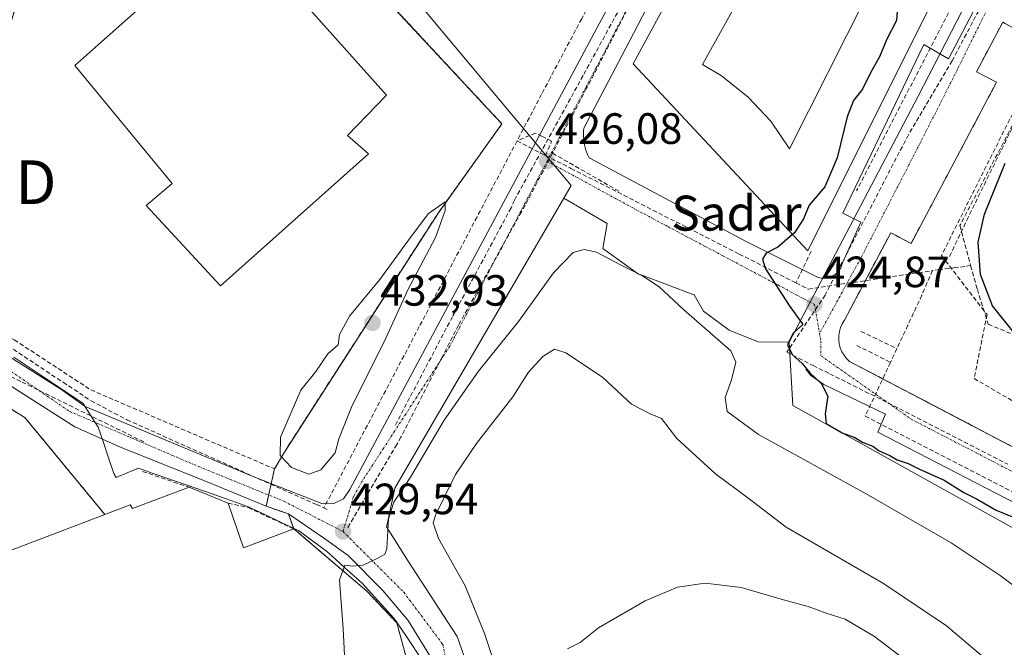
# Model space of a CAD drawing. Units: metres. Extents: x 610699 to 614156, y 4738574 to 4740945.
# Drawn here: x 611142 to 611367, y 4739041 to 4739184 of the extents above; entities that cross this region are included whole.
import ezdxf
from ezdxf.enums import TextEntityAlignment as Align

# ---------------------------------------------------------------- set-up
doc = ezdxf.new("R2010")
doc.units = ezdxf.units.M
doc.header["$MEASUREMENT"] = 0
for name, pattern in [('TRAZO_Y_PUNTO', [1, 0.5, -0.25, 0, -0.25]), ('TRAZOS', [0.75, 0.5, -0.25]), ('TRAZOSX2', [1.5, 1, -0.5])]:
    doc.linetypes.add(name, pattern=pattern)
doc.layers.get('0').update_dxf_attribs({"lineweight": 5})
for name, color, linetype, lineweight in [('Alambrada', 19, 'TRAZOS', 0), ('Carátula', 7, 'Continuous', 5), ('Conducción de agua lineal', 5, 'TRAZOSX2', 0), ('Cultivos herbáceos CxS', 92, 'Continuous', 0), ('Curva de nivel maestra', 36, 'Continuous', 30), ('Curva de nivel normal', 36, 'Continuous', 0), ('Edificación', 1, 'Continuous', 13), ('Edificación Cxs', 1, 'Continuous', 13), ('Edificación industrial', 135, 'Continuous', 13), ('Edificación industrial Cxs', 135, 'Continuous', 13), ('Elemento construido', 1, 'Continuous', 0), ('Entidad de ámbito territorial', 19, 'Continuous', 0), ('Entidad de ámbito territorial CxS', 92, 'Continuous', 0), ('Explanada', 19, 'Continuous', 0), ('Explanada Cxs', 19, 'Continuous', 0), ('Instalación deportiva', 135, 'TRAZOSX2', 0), ('Instalación deportiva CxS', 135, 'Continuous', 0), ('Municipio', 9, 'Continuous', 13), ('Municipio CxS', 142, 'Continuous', 0), ('Muro lineal', 1, 'TRAZOSX2', 13), ('Núcleo urbano CxS', 19, 'Continuous', 0), ('Punto de cota en terreno', 7, 'Continuous', 0), ('Recinto industrial', 135, 'TRAZOSX2', 0), ('Recinto industrial CxS', 135, 'Continuous', 0), ('Rótulo de punto de cota en terreno', 19, 'Continuous', 0), ('Texto cartográfico', 19, 'Continuous', 0), ('Torre de tendido puntual', 7, 'Continuous', 0), ('Valla', 19, 'TRAZOS', 0), ('Vía urbana eje', 5, 'TRAZO_Y_PUNTO', 0)]:
    doc.layers.add(name, color=color, linetype=linetype, lineweight=lineweight)
doc.styles.add('Arial', font='txt', dxfattribs={"height": 0.2})

# ---------------------------------------------------------------- blocks, each defined once
blk = doc.blocks.new('*U200')
at = {"layer": 'Curva de nivel normal', "color": 36, "linetype": 'Continuous', "lineweight": 0}
blk.add_polyline3d([(611267.58, 4739040.46, 440), (611270.49, 4739041.91, 440), (611274.68, 4739045.28, 440), (611285.35, 4739051.47, 440), (611292.68, 4739054.6, 440), (611299.01, 4739055.49, 440), (611307.25, 4739054.49, 440), (611316.96, 4739051.68, 440), (611322.58, 4739050.14, 440), (611326.68, 4739048.68, 440), (611331.06, 4739047.27, 440), (611337.71, 4739043.27, 440), (611346.4, 4739036.69, 440)], dxfattribs=at)
blk = doc.blocks.new('*U201')
at = {"layer": 'Curva de nivel normal', "color": 36, "linetype": 'Continuous', "lineweight": 0}
blk.add_polyline3d([(611253.4, 4739029.5, 435), (611248.6, 4739044.02, 435), (611244.14, 4739054.88, 435), (611238.06, 4739065.75, 435), (611236.85, 4739069.32, 435), (611237.44, 4739071.2, 435), (611241.98, 4739080.38, 435), (611246.74, 4739087.44, 435), (611255.05, 4739098.1, 435), (611258.68, 4739103.77, 435), (611261.94, 4739107.36, 435), (611264.6, 4739108.98, 435), (611267.21, 4739108.14, 435), (611275.54, 4739102.63, 435), (611282.19, 4739096.42, 435), (611286.48, 4739094.21, 435), (611289.01, 4739093.16, 435), (611292.53, 4739088.55, 435), (611301.36, 4739080.47, 435), (611308.75, 4739074.98, 435), (611317.51, 4739068.33, 435), (611339.75, 4739055.44, 435), (611354.15, 4739045.78, 435), (611363.62, 4739037.76, 435)], dxfattribs=at)
blk = doc.blocks.new('5PATER')
at = {"layer": 'Carátula', "linetype": 'Continuous', "lineweight": 5}
h = blk.add_hatch(color=250, dxfattribs=at)
edge = h.paths.add_edge_path()
edge.add_ellipse((0, 0.01), major_axis=(-1.33, -1.34), ratio=0.999422, start_angle=0, end_angle=360)
blk = doc.blocks.new('*U211')
at = {"layer": 'Edificación Cxs', "color": 1, "linetype": 'Continuous', "lineweight": 13}
for points in [[(611308.8901, 4739218.0501, 424.6449), (611353.5501, 4739193.8701, 424.4728), (611322.5001, 4739131.4601, 424.8852), (611282.5601, 4739174.2201, 425.7707), (611306.8701, 4739219.1401, 424.6755), (611308.8901, 4739218.0501, 424.6449)], [(611335.7301, 4739189.4801, 425.5183), (611331.0301, 4739190.0001, 425.766), (611324.2801, 4739192.2101, 425.878), (611318.3001, 4739196.0201, 426.3311), (611313.4401, 4739201.1901, 426.8749), (611298.4201, 4739174.0901, 425.6553), (611302.7901, 4739171.4701, 425.684), (611308.8101, 4739166.7301, 425.6876), (611314.0301, 4739161.1201, 425.6988), (611318.3301, 4739154.7901, 425.7081), (611335.7301, 4739189.4801, 425.5183)]]:
    blk.add_polyline3d(points, close=True, dxfattribs=at)
blk = doc.blocks.new('5TTEND')
blk.add_text('5TTEND', height=10).set_placement((0, 0), align=Align.MIDDLE_CENTER)

msp = doc.modelspace()

# ---------------------------------------------------------------- linework, layer by layer
at = {"layer": 'Alambrada', "color": 19, "linetype": 'TRAZOS', "lineweight": 0}
msp.add_polyline3d([(611202.8401, 4739085.4701, 430.5299), (611238.0401, 4739140.1901, 429.4698), (611252.5501, 4739160.5101, 426.6531), (611223.1001, 4739192.2601, 427.1743), (611190.4401, 4739227.7301, 427.0984), (611187.0801, 4739231.3801, 427.133), (611181.7601, 4739234.9601, 427.3219), (611169.3001, 4739234.6301, 428.0858)], dxfattribs=at)
at = {"layer": 'Conducción de agua lineal', "color": 5, "linetype": 'TRAZOSX2', "lineweight": 0}
for points in [[(611219.0816, 4739279.788, 424.36745), (611220.1725, 4739277.298, 424.33912), (611226.9651, 4739261.7959, 424.56112), (611229.7981, 4739260.2799, 424.57963), (611232.2731, 4739258.9558, 424.57979), (611249.3688, 4739249.8086, 424.52352), (611276.4984, 4739235.2931, 424.63152), (611279.2264, 4739233.8341, 424.65753), (611291.7502, 4739227.1329, 424.75577), (611292.2921, 4739224.9619, 424.78474), (611282.2607, 4739206.1021, 425.25454), (611280.5596, 4739202.9031, 425.30907), (611279.5935, 4739201.0871, 425.34398), (611270.8051, 4739184.5642, 425.63892), (611263.6538, 4739171.1183, 425.79751), (611261.6377, 4739167.2864, 425.85439), (611256.0274, 4739156.6235, 426.08833)], [(611400.9305, 4739221.1776, 424.71254), (611376.0377, 4739176.3195, 424.84589), (611353.0317, 4739130.3953, 424.83316)], [(611397.9504, 4739214.3518, 424.81522), (611390.1792, 4739200.1108, 425.07507), (611357.2462, 4739137.2681, 424.85751), (611359.6982, 4739128.1131, 425.1246)], [(611285.3245, 4739197.679, 425.2533), (611284.7007, 4739196.4529, 425.28061), (611271.1267, 4739171.5502, 425.67415)], [(611285.9884, 4739195.772, 425.27355), (611272.8299, 4739170.3777, 425.70161), (611271.9337, 4739168.6482, 425.69628)], [(611366.1881, 4739195.2257, 424.31868), (611362.2485, 4739187.7189, 424.32532), (611355.4657, 4739174.9589, 424.27574), (611345.4759, 4739158.0191, 424.32715)], [(611354.6479, 4739185.9177, 424.45351), (611343.5353, 4739164.4303, 424.44065)], [(611377.1158, 4739175.7065, 424.95647), (611359.1906, 4739139.2606, 424.98565)], [(611271.1267, 4739171.5502, 425.67415), (611255.4166, 4739143.0526, 426.3955)], [(611271.9337, 4739168.6482, 425.69628), (611264.136, 4739153.8161, 425.96038)], [(611343.5353, 4739164.4303, 424.44065), (611333.6473, 4739145.3111, 424.55725)], [(611262.5203, 4739153.3154, 426.00144), (611263.9194, 4739156.5423, 425.91131), (611262.1644, 4739157.4464, 425.91694), (611261.7365, 4739157.6664, 425.91758), (611260.2665, 4739158.4234, 425.92875), (611256.0274, 4739156.6235, 426.08833)], [(611256.0274, 4739156.6235, 426.08833), (611246.881, 4739139.2396, 426.78148), (611233.6884, 4739114.1648, 427.8019), (611219.0277, 4739086.299, 428.93696), (611211.8873, 4739072.7271, 429.2651)], [(611256.0274, 4739156.6235, 426.08833), (611258.7884, 4739155.2164, 426.00394), (611262.5203, 4739153.3154, 426.00144)], [(611345.4759, 4739158.0191, 424.32715), (611335.1414, 4739138.1084, 424.56363)], [(611264.136, 4739153.8161, 425.96038), (611257.8912, 4739141.9386, 426.42795), (611257.0343, 4739140.4468, 426.46125)], [(611264.136, 4739153.8161, 425.96038), (611279.5668, 4739144.9875, 425.66189)], [(611262.5203, 4739153.3154, 426.00144), (611268.3603, 4739150.3393, 425.93176), (611306.7987, 4739130.7637, 425.08154), (611319.7756, 4739124.1545, 424.87118)], [(611255.4166, 4739143.0526, 426.3955), (611254.6515, 4739141.3182, 426.46332), (611241.2561, 4739116.429, 427.48544)], [(611257.0343, 4739140.4468, 426.46125), (611242.6464, 4739114.4977, 427.56905)], [(611335.1414, 4739138.1084, 424.56363), (611326.4592, 4739121.384, 424.76783)], [(611359.1906, 4739139.2606, 424.98565), (611354.8651, 4739130.1687, 424.84217)], [(611323.2347, 4739131.3804, 424.86908), (611319.7756, 4739124.1545, 424.87118)], [(611353.0317, 4739130.3953, 424.83316), (611363.4574, 4739116.939, 424.95949)], [(611319.7756, 4739124.1545, 424.87118), (611322.5715, 4739122.7304, 424.81826), (611350.9687, 4739126.9732, 424.88121)], [(611350.9687, 4739126.9732, 424.88121), (611348.5522, 4739121.3615, 424.93299), (611345.3761, 4739114.5072, 424.82756)], [(611359.6982, 4739128.1131, 425.1246), (611358.3824, 4739127.9278, 425.00944), (611356.3268, 4739127.6443, 424.85071), (611352.5908, 4739127.2481, 424.8767), (611350.9687, 4739126.9732, 424.88121)], [(611359.6982, 4739128.1131, 425.1246), (611361.2357, 4739122.6789, 425.06754), (611363.738, 4739114.7102, 424.85553), (611375.9788, 4739109.6405, 425.26164), (611376.9871, 4739109.3016, 425.26348), (611377.2421, 4739109.2156, 425.25146)], [(611326.4592, 4739121.384, 424.76783), (611317.6884, 4739108.2993, 425.05921)], [(611112.2044, 4739116.8739, 426.87649), (611142.8847, 4739101.486, 427.64496)], [(611241.2561, 4739116.429, 427.48544), (611228.1432, 4739091.525, 428.47856)], [(611363.4574, 4739116.939, 424.95949), (611360.5057, 4739102.3028, 424.66311)], [(611242.6464, 4739114.4977, 427.56905), (611229.5037, 4739088.8949, 428.55607)], [(611345.3761, 4739114.5072, 424.82756), (611342.8592, 4739109.1406, 424.6203)], [(611137.1524, 4739111.4583, 427.65253), (611152.2641, 4739101.4271, 427.93586), (611158.666, 4739097.214, 428.07266), (611166.8369, 4739092.8478, 428.25601), (611210.1813, 4739073.4892, 429.22502), (611211.8873, 4739072.7271, 429.2651)], [(611334.6207, 4739113.0655, 424.67158), (611342.8592, 4739109.1406, 424.6203)], [(611333.6747, 4739109.8733, 424.73907), (611341.3789, 4739105.9844, 424.59193)], [(611342.8592, 4739109.1406, 424.6203), (611341.3789, 4739105.9844, 424.59193)], [(611317.6884, 4739108.2993, 425.05921), (611323.6764, 4739105.284, 424.91471), (611327.4948, 4739103.375, 424.67175), (611340.8296, 4739096.7084, 424.668), (611368.1897, 4739082.6928, 424.67468)], [(611341.3789, 4739105.9844, 424.59193), (611335.6103, 4739093.6849, 424.74831)], [(611360.5057, 4739102.3028, 424.66311), (611370.0532, 4739096.7305, 424.65778), (611386.1358, 4739088.6589, 424.65875), (611409.0801, 4739076.8162, 424.7082), (611430.174, 4739065.467, 424.91806), (611447.2945, 4739056.5784, 424.99547), (611457.377, 4739051.5969, 425.05912)], [(611142.8847, 4739101.486, 427.64496), (611171.1631, 4739087.5729, 428.31206)], [(611335.6103, 4739093.6849, 424.74831), (611485.2015, 4739016.8456, 426.72453), (611487.6546, 4739015.5856, 426.80928), (611489.9182, 4739014.4228, 426.85162)], [(611229.5037, 4739088.8949, 428.55607), (611228.5259, 4739087.2317, 428.74042), (611217.1683, 4739067.9137, 429.54934)], [(611211.8873, 4739072.7271, 429.2651), (611212.6563, 4739072.3321, 429.28136)]]:
    msp.add_polyline3d(points, dxfattribs=at)
at = {"layer": 'Cultivos herbáceos CxS', "color": 92, "linetype": 'Continuous', "lineweight": 0}
for points in [[(611246.5611, 4739031.3417, 433.8687), (611242.3051, 4739043.3267, 433.3236), (611231.1191, 4739060.5173, 432.04624), (611226.2281, 4739068.4187, 431.66558), (611226.5007, 4739069.6909, 431.99992), (611228.1085, 4739077.1961, 432.15649), (611245.2911, 4739106.7983, 431.18728), (611266.6963, 4739143.5229, 427.34097), (611276.6335, 4739137.7275, 425.78833), (611275.6589, 4739132.0175, 429.01378), (611283.8015, 4739126.1931, 429.79541), (611284.3991, 4739125.9685, 429.59461), (611296.4079, 4739121.4579, 427.42968), (611296.4995, 4739121.4173, 427.42144), (611296.5041, 4739121.4095, 427.42382), (611298.6825, 4739117.6777, 428.60333), (611304.5315, 4739113.3357, 428.91528), (611311.1339, 4739110.6937, 426.57598), (611318.0243, 4739110.5949, 424.91634), (611318.2529, 4739110.5917, 424.91641), (611319.0899, 4739096.1191, 426.25956), (611392.1865, 4739055.4055, 426.20627)], [(611266.6963, 4739143.5229, 427.34097), (611245.2911, 4739106.7983, 431.18728), (611228.1085, 4739077.1961, 432.15649), (611226.5007, 4739069.6909, 431.99992), (611226.2281, 4739068.4187, 431.66558), (611231.1191, 4739060.5173, 432.04624), (611242.3051, 4739043.3267, 433.3236), (611246.5611, 4739031.3417, 433.8687)], [(611266.6963, 4739143.5229, 427.34097), (611276.6335, 4739137.7275, 425.78833), (611275.6589, 4739132.0175, 429.01378), (611283.8015, 4739126.1931, 429.79541), (611284.3991, 4739125.9685, 429.59461), (611296.4079, 4739121.4579, 427.42968), (611296.4995, 4739121.4173, 427.42144), (611296.5041, 4739121.4095, 427.42382), (611298.6825, 4739117.6777, 428.60333), (611304.5315, 4739113.3357, 428.91528), (611311.1339, 4739110.6937, 426.57598), (611318.0243, 4739110.5949, 424.91634), (611318.2529, 4739110.5917, 424.91641)], [(611318.2529, 4739110.5917, 424.91641), (611319.0899, 4739096.1191, 426.25956), (611392.1865, 4739055.4055, 426.20627), (611436.9561, 4739033.3873, 426.38276), (611505.6287, 4738996.5771, 428.25184)]]:
    msp.add_polyline3d(points, dxfattribs=at)
at = {"layer": 'Curva de nivel maestra', "color": 36, "linetype": 'Continuous', "lineweight": 30}
for points in [[(611302.0405, 4739210.2161, 425), (611304.13, 4739211.1, 425), (611309.91, 4739212.34, 425), (611312.72, 4739212.09, 425), (611321.72, 4739207.57, 425), (611332.21, 4739199.78, 425), (611340.21, 4739194.04, 425), (611343.05, 4739188.29, 425), (611342.76, 4739184.13, 425), (611340.56, 4739179.86, 425), (611338.88, 4739175.86, 425), (611336.82, 4739172.21, 425), (611334.97, 4739168.48, 425), (611332.94, 4739165.84, 425), (611331.5, 4739162.1, 425), (611329.21, 4739152.77, 425), (611326.34, 4739146.1, 425), (611322.82, 4739141.95, 425), (611321.49, 4739138.81, 425), (611319.41, 4739135.61, 425), (611318.9769, 4739135.2319, 425)], [(611369.93, 4739112.39, 425), (611364.7, 4739118.9, 425), (611361.92, 4739126.08, 425), (611361.41, 4739133.47, 425), (611362.89, 4739139.86, 425), (611367.56, 4739151.52, 425)], [(611318.9769, 4739135.2319, 425), (611315.63, 4739132.31, 425), (611312.99, 4739130.94, 425), (611312.14, 4739129.6, 425), (611312.79, 4739127.34, 425), (611318.24, 4739119, 425), (611321.34, 4739114.65, 425), (611319.17, 4739112.68, 425), (611317.82, 4739109.99, 425), (611318.88, 4739107.77, 425), (611321.17, 4739105.76, 425), (611322.96, 4739103.59, 425), (611325.63, 4739101.05, 425), (611327.06, 4739098.23, 425), (611326.46, 4739094.25, 425), (611326.7, 4739092.02, 425), (611330.32, 4739089.86, 425), (611333.27, 4739088.8, 425), (611335, 4739087.76, 425), (611337.32, 4739086.8, 425), (611338.79, 4739085.76, 425), (611341.21, 4739084.69, 425), (611342.92, 4739083.68, 425), (611345.42, 4739082.84, 425), (611347.86, 4739081.62, 425), (611353.63, 4739079.08, 425), (611358.14, 4739076.24, 425), (611361.2, 4739074.69, 425), (611365.53, 4739072.23, 425), (611370.98, 4739069.96, 425)]]:
    msp.add_polyline3d(points, dxfattribs=at)
at = {"layer": 'Curva de nivel normal', "color": 36, "linetype": 'Continuous', "lineweight": 0}
for points in [[(611208.43, 4739080.4, 430), (611211.16, 4739081.38, 430), (611214.47, 4739085.29, 430), (611215.28, 4739088.51, 430), (611218.17, 4739095.78, 430), (611226.08, 4739111.68, 430), (611231.18, 4739122.7, 430), (611237.38, 4739134.52, 430), (611239.59, 4739140.68, 430), (611239.61, 4739142.7, 430), (611235.77, 4739139.99, 430), (611231.83, 4739134.79, 430), (611224.68, 4739124.94, 430), (611217.74, 4739116.56, 430), (611215.45, 4739112.34, 430), (611215.16, 4739109.96, 430), (611212.82, 4739107.95, 430), (611210.06, 4739103.9, 430), (611206.62, 4739099.6, 430), (611201.99, 4739088.9, 430), (611201.86, 4739084.7, 430), (611204.49, 4739081.93, 430), (611208.43, 4739080.4, 430)], [(611376.56, 4739049.65, 430), (611366.48, 4739057.23, 430), (611355.28, 4739064.71, 430), (611335.8, 4739075.94, 430), (611311.21, 4739089.48, 430), (611304.09, 4739094.79, 430), (611303.59, 4739097.92, 430), (611305.03, 4739102.02, 430), (611306.06, 4739106, 430), (611304.92, 4739108.65, 430), (611294.17, 4739118.01, 430), (611288.48, 4739123.24, 430), (611284.72, 4739125.75, 430), (611279.7, 4739128.26, 430), (611274.17, 4739131.21, 430), (611271.35, 4739131.83, 430), (611268.87, 4739131.13, 430), (611264.35, 4739126.46, 430), (611256.35, 4739115.36, 430), (611247.19, 4739103.94, 430), (611239.4, 4739092.75, 430), (611231.66, 4739079.77, 430), (611227.84, 4739074.05, 430), (611226.62, 4739070.24, 430), (611226.26, 4739063.35, 430), (611225.81, 4739062.15, 430), (611224.2, 4739061.21, 430), (611220.89, 4739059.65, 430), (611218.33, 4739059.4, 430), (611216.63, 4739059.6, 430), (611216.1947, 4739058.354, 430)], [(611216.1947, 4739058.354, 430), (611215.47, 4739056.28, 430), (611216.26, 4739045.03, 430), (611216.97, 4739031.74, 430), (611217.572, 4739027.3829, 430)]]:
    msp.add_polyline3d(points, dxfattribs=at)
at = {"layer": 'Edificación', "color": 1, "linetype": 'Continuous', "lineweight": 13}
for points in [[(611308.8901, 4739218.0501, 424.6449), (611353.5501, 4739193.8701, 424.4728), (611322.5001, 4739131.4601, 424.8852), (611282.5601, 4739174.2201, 425.7707), (611306.8701, 4739219.1401, 424.6755), (611308.8901, 4739218.0501, 424.6449)], [(611335.7301, 4739189.4801, 425.5183), (611331.0301, 4739190.0001, 425.766), (611324.2801, 4739192.2101, 425.878), (611318.3001, 4739196.0201, 426.3311), (611313.4401, 4739201.1901, 426.8749), (611298.4201, 4739174.0901, 425.6553), (611302.7901, 4739171.4701, 425.684), (611308.8101, 4739166.7301, 425.6876), (611314.0301, 4739161.1201, 425.6988), (611318.3301, 4739154.7901, 425.7081), (611335.7301, 4739189.4801, 425.5183)], [(611335.7301, 4739189.4801, 425.5183), (611331.0301, 4739190.0001, 425.766), (611324.2801, 4739192.2101, 425.878), (611318.3001, 4739196.0201, 426.3311), (611313.4401, 4739201.1901, 426.8749), (611298.4201, 4739174.0901, 425.6553), (611302.7901, 4739171.4701, 425.684), (611308.8101, 4739166.7301, 425.6876), (611314.0301, 4739161.1201, 425.6988), (611318.3301, 4739154.7901, 425.7081), (611335.7301, 4739189.4801, 425.5183)]]:
    msp.add_polyline3d(points, dxfattribs=at)
at = {"layer": 'Edificación Cxs', "color": 1, "linetype": 'Continuous', "lineweight": 13}
msp.add_polyline3d([(611335.7301, 4739189.4801, 425.51833), (611318.3301, 4739154.7901, 425.70809), (611314.0301, 4739161.1201, 425.69878), (611308.8101, 4739166.7301, 425.68761), (611302.7901, 4739171.4701, 425.68401), (611298.4201, 4739174.0901, 425.65531), (611313.4401, 4739201.1901, 426.8749), (611318.3001, 4739196.0201, 426.33108), (611324.2801, 4739192.2101, 425.87797), (611331.0301, 4739190.0001, 425.766), (611335.7301, 4739189.4801, 425.51833)], close=True, dxfattribs=at)
at = {"layer": 'Edificación industrial', "color": 135, "linetype": 'Continuous', "lineweight": 13}
for points in [[(611222.0501, 4739153.6801, 428.0694), (611188.2601, 4739123.4901, 428.2077), (611171.2301, 4739141.8901, 428.1706), (611177.1901, 4739146.8801, 428.1737), (611154.9601, 4739173.8401, 428.2259), (611191.2601, 4739206.2101, 428.1325), (611226.1701, 4739167.0601, 427.9982), (611217.2801, 4739157.8301, 428.1618), (611222.0501, 4739153.6801, 428.0694)], [(611119.1801, 4739034.4701, 424.7925), (611112.0001, 4739052.2201, 425.5892), (611161.8401, 4739071.1801, 426.3312), (611167.6001, 4739073.3801, 427.5484), (611168.1701, 4739072.5601, 427.4619), (611181.0601, 4739077.4301, 428.6825), (611189.9901, 4739073.8001, 428.8403)], [(611189.9901, 4739073.8001, 428.8403), (611193.4701, 4739063.5701, 428.4912), (611204.9801, 4739067.9101, 429.1521), (611221.6801, 4739053.6801, 430.4621), (611228.5501, 4739046.4201, 431.0283), (611232.0601, 4739033.5001, 431.8759)]]:
    msp.add_polyline3d(points, dxfattribs=at)
at = {"layer": 'Edificación industrial Cxs', "color": 135, "linetype": 'Continuous', "lineweight": 13}
msp.add_polyline3d([(611222.0501, 4739153.6801, 428.06945), (611188.2601, 4739123.4901, 428.20766), (611171.2301, 4739141.8901, 428.17059), (611177.1901, 4739146.8801, 428.17374), (611154.9601, 4739173.8401, 428.22587), (611191.2601, 4739206.2101, 428.13247), (611226.1701, 4739167.0601, 427.99822), (611217.2801, 4739157.8301, 428.16183), (611222.0501, 4739153.6801, 428.06945)], close=True, dxfattribs=at)
msp.add_polyline3d([(611119.1801, 4739034.4701, 424.79253), (611112.0001, 4739052.2201, 425.58919), (611112.0001, 4739052.2201, 425.58919), (611161.8401, 4739071.1801, 426.33123), (611167.6001, 4739073.3801, 427.54838), (611168.1701, 4739072.5601, 427.4619), (611181.0601, 4739077.4301, 428.68253), (611189.9901, 4739073.8001, 428.84027), (611193.4701, 4739063.5701, 428.49124), (611204.9801, 4739067.9101, 429.15213), (611221.6801, 4739053.6801, 430.46214), (611228.5501, 4739046.4201, 431.02834), (611232.0601, 4739033.5001, 431.87591)], dxfattribs=at)
at = {"layer": 'Elemento construido', "color": 1, "linetype": 'Continuous', "lineweight": 0}
for points in [[(611214.0101, 4739073.6101, 429.2643), (611216.3501, 4739074.7901, 429.2279), (611217.8201, 4739076.9401, 429.1181), (611249.3701, 4739135.8401, 426.7512), (611266.8001, 4739168.4301, 425.7018), (611274.3001, 4739182.4301, 425.6012), (611296.8701, 4739224.3201, 424.6805), (611297.3901, 4739225.6101, 424.65), (611297.6001, 4739228.7401, 424.591), (611296.5301, 4739231.6801, 424.5432), (611294.3501, 4739233.9001, 424.4851), (611289.6201, 4739235.9801, 424.4617), (611229.2601, 4739266.9401, 424.3573), (611205.4101, 4739259.5101, 424.7221), (611157.1901, 4739240.4801, 426.0994), (611154.0001, 4739238.8201, 426.2362), (611152.5001, 4739237.8901, 426.3943), (611150.8201, 4739236.5901, 426.5443), (611149.5701, 4739234.3901, 426.7237), (611145.2101, 4739219.1901, 426.913), (611137.1701, 4739190.2901, 427.15)], [(611302.8301, 4739220.1701, 424.684), (611281.6201, 4739179.2601, 425.6542), (611271.3101, 4739159.5501, 425.9019), (611271.2501, 4739158.9101, 425.9124), (611271.2201, 4739158.2801, 425.9174), (611271.2301, 4739157.6501, 425.9123), (611271.2701, 4739157.0101, 425.9072), (611271.3401, 4739156.3801, 425.9022), (611271.4501, 4739155.7601, 425.8969), (611271.5901, 4739155.1401, 425.8919), (611271.7701, 4739154.5301, 425.8865), (611271.9801, 4739153.9301, 425.8795), (611272.2201, 4739153.3501, 425.8708), (611272.4901, 4739152.7701, 425.8602), (611308.3901, 4739133.6301, 425.0607), (611324.8801, 4739125.3801, 424.7827), (611325.5401, 4739125.2501, 424.7672), (611326.2101, 4739125.2301, 424.7522)], [(611326.2101, 4739125.2301, 424.7522), (611326.8901, 4739125.3001, 424.7382), (611327.5401, 4739125.4801, 424.7252), (611328.1601, 4739125.7501, 424.7121), (611328.7301, 4739126.1101, 424.699), (611329.2401, 4739126.5501, 424.6857), (611329.6801, 4739127.0601, 424.6727), (611330.0301, 4739127.6401, 424.6603), (611330.3001, 4739128.2601, 424.6488), (611330.4701, 4739128.9101, 424.6424), (611334.5901, 4739138.0401, 424.5769), (611330.4701, 4739140.1001, 424.67), (611349.0301, 4739178.6501, 424.5113), (611354.6201, 4739175.4101, 424.3108), (611361.1001, 4739187.7701, 424.3362)], [(611371.6701, 4739181.3001, 424.5968), (611367.0401, 4739183.7501, 424.4303), (611361.0501, 4739172.4501, 424.3569), (611365.6201, 4739170.0301, 424.471), (611346.0901, 4739133.1701, 424.6936), (611341.4401, 4739135.6301, 424.5521), (611330.8401, 4739115.6201, 424.7059), (611330.3501, 4739114.8101, 424.7262), (611329.9701, 4739113.9401, 424.745), (611329.7101, 4739113.0301, 424.7659), (611329.5701, 4739112.1001, 424.7867), (611329.5601, 4739111.1501, 424.8029), (611329.6801, 4739110.2101, 424.8148), (611329.9201, 4739109.3001, 424.8232), (611330.2801, 4739108.4301, 424.824), (611330.7601, 4739107.6101, 424.7705), (611331.3401, 4739106.8601, 424.7169), (611332.0101, 4739106.2001, 424.6808), (611370.2701, 4739086.1701, 424.7295)], [(611122.5301, 4739118.3201, 427.1229), (611151.7301, 4739099.8601, 427.861), (611157.3501, 4739095.9201, 428.0086), (611195.8701, 4739079.8101, 428.9535), (611211.4201, 4739073.7301, 429.2554), (611214.0101, 4739073.6101, 429.2643)], [(611237.1201, 4739037.2501, 431.6859), (611231.1701, 4739046.9901, 431.0317), (611225.3301, 4739053.8601, 430.5168), (611217.4201, 4739061.7901, 429.9015), (611211.7601, 4739065.8601, 429.4922), (611203.7601, 4739071.3301, 429.0692), (611198.6901, 4739073.0701, 428.9248), (611184.8001, 4739078.8201, 428.7152), (611165.5501, 4739086.5201, 428.1355), (611154.9601, 4739091.2301, 427.8015), (611141.7101, 4739099.7101, 427.6758), (611125.8701, 4739109.9401, 427.2363), (611119.0101, 4739113.8101, 427.1036), (611117.0801, 4739113.8001, 427.1026), (611113.8201, 4739112.7601, 426.9092), (611111.1901, 4739110.5801, 426.6606), (611104.1701, 4739081.0701, 425.8767), (611102.2601, 4739064.5501, 425.3666), (611102.1401, 4739052.1001, 424.9995), (611103.3901, 4739038.7101, 424.8012)], [(611404.1101, 4739056.1301, 425.1759), (611338.4801, 4739090.0101, 424.7364), (611340.2501, 4739094.1301, 424.6015), (611326.1201, 4739100.9001, 424.8458), (611323.1801, 4739102.9601, 425.1362), (611322.0001, 4739104.4401, 425.0479)]]:
    msp.add_polyline3d(points, dxfattribs=at)
at = {"layer": 'Entidad de ámbito territorial', "color": 19, "linetype": 'Continuous', "lineweight": 0}
msp.add_polyline3d([(611141.03, 4739107.1425, 427.6638), (611145.15, 4739104.44, 427.7375), (611149.02, 4739101.8567, 427.8169), (611152.89, 4739099.2733, 427.8945), (611156.76, 4739096.69, 428.0122), (611158.54, 4739093.93, 427.9861), (611160.32, 4739091.17, 428.0036), (611161.5, 4739087.6467, 428.0019), (611162.68, 4739084.1233, 427.8725), (611163.86, 4739080.6, 427.5572), (611164.4, 4739079.63, 427.5812), (611166.955, 4739080.705, 428.1999), (611169.51, 4739081.78, 428.2931), (611172.84, 4739080.61, 428.3657), (611176.18, 4739079.4433, 428.4334), (611179.52, 4739078.2767, 428.6334), (611182.86, 4739077.11, 428.6922), (611186.105, 4739075.975, 428.7042), (611189.35, 4739074.84, 428.8024), (611191.895, 4739073.945, 428.8865), (611194.44, 4739073.05, 428.8533), (611198.1933, 4739071.2667, 428.7517), (611201.9467, 4739069.4833, 428.9183), (611205.7, 4739067.7, 429.2144), (611206.04, 4739067.54, 429.2438), (611209.25, 4739065.19, 429.4224), (611212.46, 4739062.84, 429.6915), (611214.535, 4739060.97, 429.8826), (611216.61, 4739059.1, 430.1536), (611218.645, 4739057.26, 430.2238), (611220.68, 4739055.42, 430.3261), (611222.03, 4739053.94, 430.4511), (611224.96, 4739050.715, 430.6734), (611227.89, 4739047.49, 430.9679), (611229.13, 4739045.65, 431.0731), (611231.3367, 4739042.36, 431.2975), (611233.5433, 4739039.07, 431.5711)], dxfattribs=at)
at = {"layer": 'Entidad de ámbito territorial CxS', "color": 92, "linetype": 'Continuous', "lineweight": 0}
msp.add_polyline3d([(611141.03, 4739107.1425, 427.6638), (611145.15, 4739104.44, 427.7375), (611149.02, 4739101.8567, 427.8169), (611152.89, 4739099.2733, 427.8945), (611156.76, 4739096.69, 428.0122), (611158.54, 4739093.93, 427.9861), (611160.32, 4739091.17, 428.0036), (611161.5, 4739087.6467, 428.0019), (611162.68, 4739084.1233, 427.8725), (611163.86, 4739080.6, 427.5572), (611164.4, 4739079.63, 427.5812), (611166.955, 4739080.705, 428.1999), (611169.51, 4739081.78, 428.2931), (611172.84, 4739080.61, 428.3657), (611176.18, 4739079.4433, 428.4334), (611179.52, 4739078.2767, 428.6334), (611182.86, 4739077.11, 428.6922), (611186.105, 4739075.975, 428.7042), (611189.35, 4739074.84, 428.8024), (611191.895, 4739073.945, 428.8865), (611194.44, 4739073.05, 428.8533), (611198.1933, 4739071.2667, 428.7517), (611201.9467, 4739069.4833, 428.9183), (611205.7, 4739067.7, 429.2144), (611206.04, 4739067.54, 429.2438), (611209.25, 4739065.19, 429.4224), (611212.46, 4739062.84, 429.6915), (611214.535, 4739060.97, 429.8826), (611216.61, 4739059.1, 430.1536), (611218.645, 4739057.26, 430.2238), (611220.68, 4739055.42, 430.3261), (611222.03, 4739053.94, 430.4511), (611224.96, 4739050.715, 430.6734), (611227.89, 4739047.49, 430.9679), (611229.13, 4739045.65, 431.0731), (611231.3367, 4739042.36, 431.2975), (611233.5433, 4739039.07, 431.5711)], dxfattribs=at)
at = {"layer": 'Explanada', "color": 19, "linetype": 'Continuous', "lineweight": 0}
for points in [[(611112.0001, 4739052.2201, 425.5892), (611108.9601, 4739051.6301, 425.3847), (611108.9801, 4739077.1301, 426.0432), (611110.2101, 4739085.2301, 426.2017), (611116.3501, 4739110.0801, 426.9322), (611143.5501, 4739093.3501, 426.9529), (611161.8401, 4739071.1801, 426.3312)], [(611161.8401, 4739071.1801, 426.3312), (611112.0001, 4739052.2201, 425.5892)]]:
    msp.add_polyline3d(points, dxfattribs=at)
at = {"layer": 'Explanada Cxs', "color": 19, "linetype": 'Continuous', "lineweight": 0}
msp.add_polyline3d([(611161.8401, 4739071.1801, 426.33123), (611112.0001, 4739052.2201, 425.58919), (611108.9601, 4739051.6301, 425.3847), (611108.9801, 4739077.1301, 426.04321), (611110.2101, 4739085.2301, 426.20173), (611116.3501, 4739110.0801, 426.9322), (611143.5501, 4739093.3501, 426.95293), (611161.8401, 4739071.1801, 426.33123)], close=True, dxfattribs=at)
at = {"layer": 'Instalación deportiva', "color": 135, "linetype": 'TRAZOSX2', "lineweight": 0}
msp.add_polyline3d([(611371.6701, 4739181.3001, 424.59684), (611367.0401, 4739183.7501, 424.43027), (611361.0501, 4739172.4501, 424.35691), (611365.6201, 4739170.0301, 424.47103), (611346.0901, 4739133.1701, 424.69361), (611341.4401, 4739135.6301, 424.55208), (611330.8401, 4739115.6201, 424.70589), (611330.3501, 4739114.8101, 424.72621), (611329.9701, 4739113.9401, 424.74503), (611329.7101, 4739113.0301, 424.76591), (611329.5701, 4739112.1001, 424.78671), (611329.5601, 4739111.1501, 424.80288), (611329.6801, 4739110.2101, 424.81478), (611329.9201, 4739109.3001, 424.82322), (611330.2801, 4739108.4301, 424.82404), (611330.7601, 4739107.6101, 424.77051), (611331.3401, 4739106.8601, 424.71694), (611332.0101, 4739106.2001, 424.68082), (611356.377, 4739093.4434, 424.7026), (611370.2701, 4739086.1701, 424.72952)], dxfattribs=at)
at = {"layer": 'Instalación deportiva CxS', "color": 135, "linetype": 'Continuous', "lineweight": 0}
msp.add_polyline3d([(611370.2701, 4739086.1701, 424.72952), (611356.377, 4739093.4434, 424.7026), (611332.0101, 4739106.2001, 424.68082), (611331.3401, 4739106.8601, 424.71694), (611330.7601, 4739107.6101, 424.77051), (611330.2801, 4739108.4301, 424.82404), (611329.9201, 4739109.3001, 424.82322), (611329.6801, 4739110.2101, 424.81478), (611329.5601, 4739111.1501, 424.80288), (611329.5701, 4739112.1001, 424.78671), (611329.7101, 4739113.0301, 424.76591), (611329.9701, 4739113.9401, 424.74503), (611330.3501, 4739114.8101, 424.72621), (611330.8401, 4739115.6201, 424.70589), (611341.4401, 4739135.6301, 424.55208), (611346.0901, 4739133.1701, 424.69361), (611365.6201, 4739170.0301, 424.47103), (611361.0501, 4739172.4501, 424.35691), (611367.0401, 4739183.7501, 424.43027), (611371.6701, 4739181.3001, 424.59684)], dxfattribs=at)
at = {"layer": 'Municipio', "color": 9, "linetype": 'Continuous', "lineweight": 13}
msp.add_polyline3d([(611141.03, 4739107.1425, 427.6638), (611145.15, 4739104.44, 427.7375), (611149.02, 4739101.8567, 427.8169), (611152.89, 4739099.2733, 427.8945), (611156.76, 4739096.69, 428.0122), (611158.54, 4739093.93, 427.9861), (611160.32, 4739091.17, 428.0036), (611161.5, 4739087.6467, 428.0019), (611162.68, 4739084.1233, 427.8725), (611163.86, 4739080.6, 427.5572), (611164.4, 4739079.63, 427.5812), (611166.955, 4739080.705, 428.1999), (611169.51, 4739081.78, 428.2931), (611172.84, 4739080.61, 428.3657), (611176.18, 4739079.4433, 428.4334), (611179.52, 4739078.2767, 428.6334), (611182.86, 4739077.11, 428.6922), (611186.105, 4739075.975, 428.7042), (611189.35, 4739074.84, 428.8024), (611191.895, 4739073.945, 428.8865), (611194.44, 4739073.05, 428.8533), (611198.1933, 4739071.2667, 428.7517), (611201.9467, 4739069.4833, 428.9183), (611205.7, 4739067.7, 429.2144), (611206.04, 4739067.54, 429.2438), (611209.25, 4739065.19, 429.4224), (611212.46, 4739062.84, 429.6915), (611214.535, 4739060.97, 429.8826), (611216.61, 4739059.1, 430.1536), (611218.645, 4739057.26, 430.2238), (611220.68, 4739055.42, 430.3261), (611222.03, 4739053.94, 430.4511), (611224.96, 4739050.715, 430.6734), (611227.89, 4739047.49, 430.9679), (611229.13, 4739045.65, 431.0731), (611231.3367, 4739042.36, 431.2975), (611233.5433, 4739039.07, 431.5711)], dxfattribs=at)
msp.add_polyline3d([(611141.03, 4739107.1425, 427.6638), (611145.15, 4739104.44, 427.7375), (611149.02, 4739101.8567, 427.8169), (611152.89, 4739099.2733, 427.8945), (611156.76, 4739096.69, 428.0122), (611158.54, 4739093.93, 427.9861), (611160.32, 4739091.17, 428.0036), (611161.5, 4739087.6467, 428.0019), (611162.68, 4739084.1233, 427.8725), (611163.86, 4739080.6, 427.5572), (611164.4, 4739079.63, 427.5812), (611166.955, 4739080.705, 428.1999), (611169.51, 4739081.78, 428.2931), (611172.84, 4739080.61, 428.3657), (611176.18, 4739079.4433, 428.4334), (611179.52, 4739078.2767, 428.6334), (611182.86, 4739077.11, 428.6922), (611186.105, 4739075.975, 428.7042), (611189.35, 4739074.84, 428.8024), (611191.895, 4739073.945, 428.8865), (611194.44, 4739073.05, 428.8533), (611198.1933, 4739071.2667, 428.7517), (611201.9467, 4739069.4833, 428.9183), (611205.7, 4739067.7, 429.2144), (611206.04, 4739067.54, 429.2438), (611209.25, 4739065.19, 429.4224), (611212.46, 4739062.84, 429.6915), (611214.535, 4739060.97, 429.8826), (611216.61, 4739059.1, 430.1536), (611218.645, 4739057.26, 430.2238), (611220.68, 4739055.42, 430.3261), (611222.03, 4739053.94, 430.4511), (611224.96, 4739050.715, 430.6734), (611227.89, 4739047.49, 430.9679), (611229.13, 4739045.65, 431.0731), (611231.3367, 4739042.36, 431.2975), (611233.5433, 4739039.07, 431.5711)], dxfattribs=at)
at = {"layer": 'Municipio CxS', "color": 142, "linetype": 'Continuous', "lineweight": 0}
for points in [[(611141.03, 4739107.1425, 427.6638), (611145.15, 4739104.44, 427.7375), (611149.02, 4739101.8567, 427.8169), (611152.89, 4739099.2733, 427.8945), (611156.76, 4739096.69, 428.0122), (611158.54, 4739093.93, 427.9861), (611160.32, 4739091.17, 428.0036), (611161.5, 4739087.6467, 428.0019), (611162.68, 4739084.1233, 427.8725), (611163.86, 4739080.6, 427.5572), (611164.4, 4739079.63, 427.5812), (611166.955, 4739080.705, 428.1999), (611169.51, 4739081.78, 428.2931), (611172.84, 4739080.61, 428.3657), (611176.18, 4739079.4433, 428.4334), (611179.52, 4739078.2767, 428.6334), (611182.86, 4739077.11, 428.6922), (611186.105, 4739075.975, 428.7042), (611189.35, 4739074.84, 428.8024), (611191.895, 4739073.945, 428.8865), (611194.44, 4739073.05, 428.8533), (611198.1933, 4739071.2667, 428.7517), (611201.9467, 4739069.4833, 428.9183), (611205.7, 4739067.7, 429.2144), (611206.04, 4739067.54, 429.2438), (611209.25, 4739065.19, 429.4224), (611212.46, 4739062.84, 429.6915), (611214.535, 4739060.97, 429.8826), (611216.61, 4739059.1, 430.1536), (611218.645, 4739057.26, 430.2238), (611220.68, 4739055.42, 430.3261), (611222.03, 4739053.94, 430.4511), (611224.96, 4739050.715, 430.6734), (611227.89, 4739047.49, 430.9679), (611229.13, 4739045.65, 431.0731), (611231.3367, 4739042.36, 431.2975), (611233.5433, 4739039.07, 431.5711)], [(611233.5433, 4739039.07, 431.5711), (611231.3367, 4739042.36, 431.2975), (611229.13, 4739045.65, 431.0731), (611227.89, 4739047.49, 430.9679), (611224.96, 4739050.715, 430.6734), (611222.03, 4739053.94, 430.4511), (611220.68, 4739055.42, 430.3261), (611218.645, 4739057.26, 430.2238), (611216.61, 4739059.1, 430.1536), (611214.535, 4739060.97, 429.8826), (611212.46, 4739062.84, 429.6915), (611209.25, 4739065.19, 429.4224), (611206.04, 4739067.54, 429.2438), (611205.7, 4739067.7, 429.2144), (611201.9467, 4739069.4833, 428.9183), (611198.1933, 4739071.2667, 428.7517), (611194.44, 4739073.05, 428.8533), (611191.895, 4739073.945, 428.8865), (611189.35, 4739074.84, 428.8024), (611186.105, 4739075.975, 428.7042), (611182.86, 4739077.11, 428.6922), (611179.52, 4739078.2767, 428.6334), (611176.18, 4739079.4433, 428.4334), (611172.84, 4739080.61, 428.3657), (611169.51, 4739081.78, 428.2931), (611166.955, 4739080.705, 428.1999), (611164.4, 4739079.63, 427.5812), (611163.86, 4739080.6, 427.5572), (611162.68, 4739084.1233, 427.8725), (611161.5, 4739087.6467, 428.0019), (611160.32, 4739091.17, 428.0036), (611158.54, 4739093.93, 427.9861), (611156.76, 4739096.69, 428.0122), (611152.89, 4739099.2733, 427.8945), (611149.02, 4739101.8567, 427.8169), (611145.15, 4739104.44, 427.7375), (611141.03, 4739107.1425, 427.6638)]]:
    msp.add_polyline3d(points, dxfattribs=at)
at = {"layer": 'Muro lineal', "color": 1, "linetype": 'TRAZOSX2', "lineweight": 13}
for points in [[(611136.2701, 4739155.3801, 428.1565), (611127.1201, 4739151.6701, 428.0582), (611120.8501, 4739124.5901, 427.6802), (611125.5001, 4739121.3001, 427.7344), (611141.1001, 4739111.1401, 427.9164), (611158.6001, 4739099.7101, 428.1173), (611200.6001, 4739081.6301, 429.6474), (611202.8401, 4739085.4701, 430.5299)], [(611170.4401, 4739081.0401, 428.3126), (611181.0601, 4739077.4301, 428.6825)], [(611189.9901, 4739073.8001, 428.8403), (611194.6201, 4739072.7701, 428.8259), (611204.9801, 4739067.9101, 429.1521)]]:
    msp.add_polyline3d(points, dxfattribs=at)
at = {"layer": 'Núcleo urbano CxS', "color": 19, "linetype": 'Continuous', "lineweight": 0}
msp.add_polyline3d([(611505.6287, 4738996.5771, 428.25184), (611436.9561, 4739033.3873, 426.38276), (611392.1865, 4739055.4055, 426.20627), (611319.0899, 4739096.1191, 426.25956), (611318.2529, 4739110.5917, 424.91641), (611347.6333, 4739166.6745, 424.2804), (611362.9277, 4739196.5175, 424.32742), (611390.6661, 4739249.1559, 424.2829), (611395.0075, 4739257.3967, 424.34673), (611474.8591, 4739214.1067, 424.86642), (611480.0447, 4739211.2967, 424.93382), (611552.6013, 4739170.1075, 425.38892), (611558.6963, 4739166.6465, 425.42785), (611567.6331, 4739161.6311, 425.50634), (611553.8141, 4739141.9803, 426.05858), (611529.9871, 4739098.2999, 426.39569), (611504.4583, 4739046.6773, 426.79043), (611498.2179, 4739030.7935, 426.93954), (611495.9485, 4739018.3133, 426.97065), (611506.7265, 4739008.1023, 427.14517), (611505.6287, 4738996.5771, 428.25184)], close=True, dxfattribs=at)
for points in [[(611395.0075, 4739257.3967, 424.34673), (611390.6661, 4739249.1559, 424.2829), (611362.9277, 4739196.5175, 424.32742), (611347.6333, 4739166.6745, 424.2804), (611318.2529, 4739110.5917, 424.91641)], [(611395.0075, 4739257.3967, 424.34673), (611390.6661, 4739249.1559, 424.2829), (611362.9277, 4739196.5175, 424.32742), (611347.6333, 4739166.6745, 424.2804), (611318.2529, 4739110.5917, 424.91641)], [(611102.1403, 4739014.2319, 424.57822), (611098.2405, 4739068.3691, 425.43137), (611098.2531, 4739068.4385, 425.43349), (611099.9651, 4739078.3141, 425.69011), (611102.6891, 4739094.0301, 426.07706), (611106.2685, 4739114.7151, 426.6163), (611108.6155, 4739128.2851, 427.00169), (611110.0655, 4739133.5157, 427.07317), (611121.8293, 4739175.9343, 427.1699), (611138.7127, 4739236.8129, 426.46501), (611138.7499, 4739236.9399, 426.46282), (611146.1677, 4739239.9505, 426.36052), (611179.0873, 4739253.3083, 425.16552), (611268.3845, 4739146.4191, 426.24901), (611266.6963, 4739143.5229, 427.34097), (611245.2911, 4739106.7983, 431.18728), (611228.1085, 4739077.1961, 432.15649), (611226.5007, 4739069.6909, 431.99992), (611226.2281, 4739068.4187, 431.66558), (611231.1191, 4739060.5173, 432.04624), (611242.3051, 4739043.3267, 433.3236), (611246.5611, 4739031.3417, 433.8687)], [(611266.6963, 4739143.5229, 427.34097), (611268.3845, 4739146.4191, 426.24901), (611179.0873, 4739253.3083, 425.16552), (611146.1677, 4739239.9505, 426.36052), (611138.7499, 4739236.9399, 426.46282)], [(611266.6963, 4739143.5229, 427.34097), (611268.3845, 4739146.4191, 426.24901), (611179.0873, 4739253.3083, 425.16552), (611146.1677, 4739239.9505, 426.36052), (611138.7499, 4739236.9399, 426.46282)], [(611362.9277, 4739196.5175, 424.32742), (611347.6333, 4739166.6745, 424.2804), (611318.2529, 4739110.5917, 424.91641), (611318.2529, 4739110.5917, 424.91641), (611318.0243, 4739110.5949, 424.91634), (611311.1339, 4739110.6937, 426.57598), (611304.5315, 4739113.3357, 428.91528), (611298.6825, 4739117.6777, 428.60333), (611296.5041, 4739121.4095, 427.42382), (611296.4995, 4739121.4173, 427.42144), (611296.4079, 4739121.4579, 427.42968), (611284.3991, 4739125.9685, 429.59461), (611283.8015, 4739126.1931, 429.79541), (611275.6589, 4739132.0175, 429.01378), (611276.6335, 4739137.7275, 425.78833), (611266.6963, 4739143.5229, 427.34097), (611268.3845, 4739146.4191, 426.24901), (611179.0873, 4739253.3083, 425.16552)], [(611266.6963, 4739143.5229, 427.34097), (611245.2911, 4739106.7983, 431.18728), (611228.1085, 4739077.1961, 432.15649), (611226.5007, 4739069.6909, 431.99992), (611226.2281, 4739068.4187, 431.66558), (611231.1191, 4739060.5173, 432.04624), (611242.3051, 4739043.3267, 433.3236), (611246.5611, 4739031.3417, 433.8687)], [(611266.6963, 4739143.5229, 427.34097), (611276.6335, 4739137.7275, 425.78833), (611275.6589, 4739132.0175, 429.01378), (611283.8015, 4739126.1931, 429.79541), (611284.3991, 4739125.9685, 429.59461), (611296.4079, 4739121.4579, 427.42968), (611296.4995, 4739121.4173, 427.42144), (611296.5041, 4739121.4095, 427.42382), (611298.6825, 4739117.6777, 428.60333), (611304.5315, 4739113.3357, 428.91528), (611311.1339, 4739110.6937, 426.57598), (611318.0243, 4739110.5949, 424.91634), (611318.2529, 4739110.5917, 424.91641)], [(611318.2529, 4739110.5917, 424.91641), (611319.0899, 4739096.1191, 426.25956), (611392.1865, 4739055.4055, 426.20627), (611436.9561, 4739033.3873, 426.38276), (611505.6287, 4738996.5771, 428.25184)]]:
    msp.add_polyline3d(points, dxfattribs=at)
at = {"layer": 'Recinto industrial', "color": 135, "linetype": 'TRAZOSX2', "lineweight": 0}
msp.add_polyline3d([(611232.0601, 4739033.5001, 431.87591), (611228.5501, 4739046.4201, 431.02834), (611221.6801, 4739053.6801, 430.46214), (611204.9801, 4739067.9101, 429.15213), (611203.7601, 4739071.3301, 429.06923), (611198.6901, 4739073.0701, 428.92478), (611200.6001, 4739081.6301, 429.64742), (611202.8401, 4739085.4701, 430.52995), (611238.0401, 4739140.1901, 429.46982), (611252.5501, 4739160.5101, 426.65307), (611249.3745, 4739163.9337, 427.19933), (611223.1001, 4739192.2601, 427.17425), (611190.4401, 4739227.7301, 427.09845), (611187.0801, 4739231.3801, 427.13301), (611181.7601, 4739234.9601, 427.32189), (611169.3001, 4739234.6301, 428.08582), (611159.9978, 4739233.8957, 428.08239), (611155.6201, 4739233.5501, 427.9065), (611154.5801, 4739230.1601, 427.95704), (611154.0298, 4739228.3697, 428.07354), (611152.6754, 4739223.9627, 428.21441), (611135.7801, 4739168.9901, 428.08425)], dxfattribs=at)
at = {"layer": 'Recinto industrial CxS', "color": 135, "linetype": 'Continuous', "lineweight": 0}
msp.add_polyline3d([(611135.7801, 4739168.9901, 428.08425), (611152.6754, 4739223.9627, 428.21441), (611154.0298, 4739228.3697, 428.07354), (611154.5801, 4739230.1601, 427.95704), (611155.6201, 4739233.5501, 427.9065), (611159.9978, 4739233.8957, 428.08239), (611169.3001, 4739234.6301, 428.08582), (611181.7601, 4739234.9601, 427.32189), (611187.0801, 4739231.3801, 427.13301), (611190.4401, 4739227.7301, 427.09845), (611223.1001, 4739192.2601, 427.17425), (611249.3745, 4739163.9337, 427.19933), (611252.5501, 4739160.5101, 426.65307), (611238.0401, 4739140.1901, 429.46982), (611202.8401, 4739085.4701, 430.52995), (611200.6001, 4739081.6301, 429.64742), (611198.6901, 4739073.0701, 428.92478), (611203.7601, 4739071.3301, 429.06923), (611204.9801, 4739067.9101, 429.15213), (611221.6801, 4739053.6801, 430.46214), (611228.5501, 4739046.4201, 431.02834), (611232.0601, 4739033.5001, 431.87591)], dxfattribs=at)
at = {"layer": 'Valla', "color": 19, "linetype": 'TRAZOS', "lineweight": 0}
msp.add_polyline3d([(611161.8401, 4739071.1801, 426.3312), (611143.5501, 4739093.3501, 426.9529), (611116.3501, 4739110.0801, 426.9322), (611110.2101, 4739085.2301, 426.2017), (611108.9801, 4739077.1301, 426.0432), (611108.9601, 4739051.6301, 425.3847), (611112.0001, 4739052.2201, 425.5892)], dxfattribs=at)
at = {"layer": 'Vía urbana eje', "color": 5, "linetype": 'TRAZO_Y_PUNTO', "lineweight": 0}
for points in [[(611396.5301, 4739248.2501), (611384.7467, 4739228.2493), (611374.2955, 4739206.1565), (611367.2841, 4739194.5149), (611356.7007, 4739172.9513), (611345.5883, 4739151.1231), (611334.6079, 4739129.8241), (611325.1725, 4739112.6115)], [(611303.8201, 4739228.6701), (611301.5001, 4739224.4001), (611299.1701, 4739220.1401), (611296.8201, 4739215.8601), (611294.5001, 4739211.6001), (611292.1701, 4739207.3401), (611289.8201, 4739203.0801), (611287.5001, 4739198.8101), (611285.2601, 4739194.5601), (611283.0301, 4739190.3001), (611280.7801, 4739186.0501), (611278.5501, 4739181.7901), (611276.3001, 4739177.5201), (611274.0701, 4739173.2701), (611271.8301, 4739169.0101), (611267.3701, 4739160.5101), (611265.1201, 4739156.2501), (611262.8901, 4739152.0001)], [(611262.8901, 4739152.0001), (611260.6701, 4739147.7601), (611258.4401, 4739143.5201), (611253.9801, 4739135.0601), (611251.7601, 4739130.8301), (611242.8501, 4739113.8901), (611240.6401, 4739109.6601), (611238.1201, 4739105.7901), (611235.6201, 4739101.9201), (611233.1001, 4739098.0601), (611230.6001, 4739094.1801), (611228.0801, 4739090.3201), (611225.5701, 4739086.4401), (611223.0701, 4739082.5901), (611220.5501, 4739078.7201), (611218.6701, 4739075.3201), (611216.2601, 4739067.3101)], [(611262.8901, 4739152.0001), (611266.7501, 4739149.8901), (611270.6001, 4739147.7901), (611274.4601, 4739145.6801), (611278.3201, 4739143.5801), (611282.1701, 4739141.4801), (611290.5301, 4739137.0201), (611294.7101, 4739134.8001), (611298.9101, 4739132.5801), (611303.0801, 4739130.3401), (611307.2801, 4739128.1301), (611311.4601, 4739125.9001), (611315.6401, 4739123.6801), (611319.8201, 4739121.4401), (611324.0101, 4739119.2301)], [(611115.01366, 4739120.41499), (611134.9601, 4739107.6301), (611153.8001, 4739094.7401), (611183.2101, 4739082.1801), (611202.7101, 4739074.2501), (611216.2601, 4739067.3101)], [(611324.0101, 4739119.2301), (611325.1725, 4739112.6115)], [(611325.1725, 4739112.6115), (611325.4801, 4739110.8601), (611325.4801, 4739107.5101), (611346.1401, 4739092.9901), (611453.9401, 4739037.1401), (611574.5701, 4738975.6901), (611612.0001, 4738958.3901), (611647.7501, 4738948.3401), (611684.5917, 4738945.8775)], [(611216.2601, 4739067.3101), (611230.1401, 4739053.4301), (611239.0701, 4739041.5201), (611241.8001, 4739028.5101)]]:
    msp.add_lwpolyline(points, dxfattribs=at)

# ---------------------------------------------------------------- block references
at = {"layer": 'Curva de nivel normal', "color": 36, "linetype": 'Continuous', "lineweight": 0}
for name in ['*U201', '*U200']:
    msp.add_blockref(name, (0, 0), dxfattribs=at)
at = {"layer": 'Edificación Cxs', "color": 1, "linetype": 'Continuous', "lineweight": 13}
msp.add_blockref('*U211', (0, 0), dxfattribs=at)
at = {"layer": 'Punto de cota en terreno', "linetype": 'Continuous', "lineweight": 0}
for p in [(611262.89, 4739152, 426.08), (611324.02, 4739119.23, 424.87), (611223, 4739115, 432.93), (611216.27, 4739067.31, 429.54)]:
    msp.add_blockref('5PATER', p, dxfattribs=at)
at = {"layer": 'Torre de tendido puntual', "linetype": 'Continuous', "lineweight": 0}
msp.add_blockref('5TTEND', (611125.1445, 4739147.1861, 428.00971), dxfattribs=at)

# ---------------------------------------------------------------- texts
at = {"layer": 'Rótulo de punto de cota en terreno', "color": 19, "linetype": 'Continuous', "lineweight": 0, "style": 'Arial'}
for s, p in [('426,08', (611264.6539, 4739153.7639)), ('424,87', (611325.7839, 4739120.9939)), ('432,93', (611224.7639, 4739116.7639)), ('429,54', (611218.0339, 4739069.0739))]:
    msp.add_text(s, height=7, dxfattribs=at).set_placement(p, align=Align.BOTTOM_LEFT)
at = {"layer": 'Texto cartográfico', "color": 19, "linetype": 'Continuous', "lineweight": 0, "style": 'Arial'}
msp.add_text('Sadar', height=8, dxfattribs=at).set_placement((611306.17485, 4739140.11015), align=Align.MIDDLE_CENTER)

doc.saveas('drawing.dxf')
